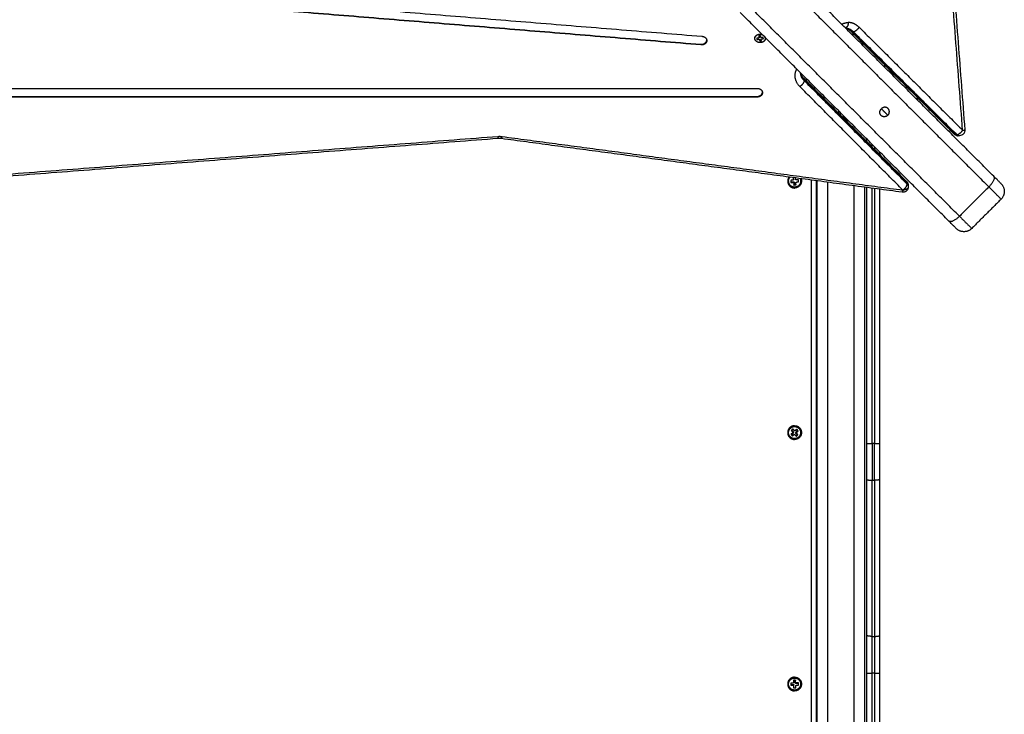
# Model space of a CAD drawing. Units: millimetres. Extents: x 2258.5 to 2275.9, y 7992.9 to 8010.8.
# Drawn here: x 2265.3 to 2266.2, y 7997.4 to 7998.1 of the extents above; entities that cross this region are included whole.
import ezdxf

# ---------------------------------------------------------------- set-up
doc = ezdxf.new("R2010")
doc.units = ezdxf.units.MM
doc.layers.get('Defpoints').update_dxf_attribs({"lineweight": 5})
doc.layers.add('DIASTASEIS', color=253, linetype='Continuous', lineweight=5)
doc.layers.add('Make2D$Visible$Curves', color=255, linetype='Continuous')
doc.layers.add('Make2D$Visible$Tangents', color=8, linetype='Continuous')
doc.styles.get("Standard").update_dxf_attribs({"font": 'ARIALN.TTF'})
doc.dimstyles.get("Standard").update_dxf_attribs({"dimtxt": 0.18, "dimasz": 0.15, "dimexe": 0.1, "dimexo": 0, "dimgap": 0.09, "dimtad": 0, "dimtih": 1, "dimtoh": 1, "dimzin": 0, "dimdsep": 46, "dimtxsty": 'Standard', "dimblk": 'OBLIQUE', "dimcen": 0.09, "dimadec": 0, "dimazin": 0, "dimtfac": 1, "dimtofl": 0, "dimtmove": 0, "dimatfit": 3, "dimfxl": 1, "dimtolj": 1, "dimtzin": 0, "dimarcsym": 0})

# ---------------------------------------------------------------- blocks, each defined once
blk = doc.blocks.new('S155A')
at = {"layer": 'Make2D$Visible$Curves'}
for points in [[(2255.42154, 8015.86435), (2255.42154, 8015.71933), (2255.42154, 8015.57432)], [(2255.43354, 8015.86435), (2255.43354, 8015.71933), (2255.43354, 8015.57432)], [(2255.47929, 8015.12405), (2255.47929, 8015.48855), (2255.47929, 8015.85305)], [(2255.47954, 8015.85305), (2255.47954, 8015.48853), (2255.47954, 8015.12402)], [(2255.43529, 8015.81435), (2255.43529, 8015.47214), (2255.43529, 8015.12994)], [(2255.49954, 8015.59065), (2255.49954, 8015.59035), (2255.49954, 8015.59006)], [(2255.49826, 8015.58531), (2255.49714, 8015.58527), (2255.49601, 8015.58524)], [(2255.49601, 8015.58524), (2255.49604, 8015.58424), (2255.49607, 8015.58324)], [(2255.49607, 8015.58324), (2255.49633, 8015.58352), (2255.49659, 8015.58379)], [(2255.49607, 8015.58324), (2255.4972, 8015.58327), (2255.49832, 8015.58331)], [(2255.49659, 8015.58379), (2255.49772, 8015.58383), (2255.49884, 8015.58386)], [(2255.4985, 8015.58557), (2255.49838, 8015.58556), (2255.49825, 8015.58556)], [(2255.49825, 8015.58556), (2255.49826, 8015.58543), (2255.49826, 8015.58531)], [(2255.49832, 8015.58331), (2255.49858, 8015.58358), (2255.49884, 8015.58386)], [(2255.49832, 8015.58331), (2255.49833, 8015.58318), (2255.49833, 8015.58306)], [(2255.49833, 8015.58306), (2255.49846, 8015.58306), (2255.49858, 8015.58307)], [(2255.50043, 8015.58788), (2255.49944, 8015.58784), (2255.49844, 8015.58781)], [(2255.49844, 8015.58781), (2255.49847, 8015.58669), (2255.4985, 8015.58557)], [(2255.49858, 8015.58307), (2255.49884, 8015.58334), (2255.4991, 8015.58362)], [(2255.49858, 8015.58307), (2255.49861, 8015.58194), (2255.49865, 8015.58082)], [(2255.49865, 8015.58082), (2255.49891, 8015.58109), (2255.49917, 8015.58137)], [(2255.49865, 8015.58082), (2255.49965, 8015.58085), (2255.50065, 8015.58088)], [(2255.4991, 8015.58362), (2255.49913, 8015.58249), (2255.49917, 8015.58137)], [(2255.49954, 8015.58785), (2255.49954, 8015.58785), (2255.49954, 8015.58785)], [(2255.49954, 8015.58085), (2255.49954, 8015.58085), (2255.49954, 8015.58084)], [(2255.50075, 8015.58563), (2255.50049, 8015.58536), (2255.50023, 8015.58508)], [(2255.50024, 8015.58483), (2255.50024, 8015.58496), (2255.50023, 8015.58508)], [(2255.50076, 8015.58538), (2255.5005, 8015.58511), (2255.50024, 8015.58483)], [(2255.50249, 8015.5849), (2255.50137, 8015.58487), (2255.50024, 8015.58483)], [(2255.5005, 8015.58563), (2255.50047, 8015.58675), (2255.50043, 8015.58788)], [(2255.50075, 8015.58563), (2255.50063, 8015.58563), (2255.5005, 8015.58563)], [(2255.50065, 8015.58088), (2255.50061, 8015.582), (2255.50058, 8015.58313)], [(2255.50058, 8015.58313), (2255.5007, 8015.58313), (2255.50083, 8015.58313)], [(2255.50076, 8015.58538), (2255.50076, 8015.58551), (2255.50075, 8015.58563)], [(2255.50301, 8015.58545), (2255.50189, 8015.58542), (2255.50076, 8015.58538)], [(2255.50082, 8015.58338), (2255.50195, 8015.58342), (2255.50307, 8015.58345)], [(2255.50083, 8015.58313), (2255.50083, 8015.58326), (2255.50082, 8015.58338)], [(2255.50301, 8015.58545), (2255.50275, 8015.58518), (2255.50249, 8015.5849)], [(2255.50307, 8015.58345), (2255.50304, 8015.58445), (2255.50301, 8015.58545)], [(2255.49954, 8015.57883), (2255.49954, 8015.57844), (2255.49954, 8015.57805)], [(2255.42154, 8015.53989), (2255.42154, 8015.46851), (2255.42154, 8015.39712)], [(2255.43354, 8015.53989), (2255.43354, 8015.46851), (2255.43354, 8015.39712)], [(2255.42154, 8015.36438), (2255.42154, 8015.24808), (2255.42154, 8015.13177)], [(2255.43354, 8015.36438), (2255.43354, 8015.24727), (2255.43354, 8015.13017)], [(2255.49803, 8015.35766), (2255.49727, 8015.35701), (2255.49651, 8015.35636)], [(2255.49651, 8015.35636), (2255.49689, 8015.35633), (2255.49726, 8015.3563)], [(2255.49651, 8015.35636), (2255.49724, 8015.3555), (2255.49797, 8015.35465)], [(2255.49726, 8015.3563), (2255.49799, 8015.35544), (2255.49873, 8015.35459)], [(2255.49949, 8015.35595), (2255.49876, 8015.3568), (2255.49803, 8015.35766)], [(2255.49968, 8015.35611), (2255.49959, 8015.35603), (2255.49949, 8015.35595)], [(2255.49954, 8015.36065), (2255.49954, 8015.36025), (2255.49954, 8015.35986)], [(2255.49984, 8015.35592), (2255.49976, 8015.35601), (2255.49968, 8015.35611)], [(2255.50155, 8015.35738), (2255.5007, 8015.35665), (2255.49984, 8015.35592)], [(2255.50039, 8015.35446), (2255.50124, 8015.35519), (2255.5021, 8015.35592)], [(2255.50114, 8015.3544), (2255.502, 8015.35513), (2255.50285, 8015.35586)], [(2255.50155, 8015.35738), (2255.50152, 8015.357), (2255.50149, 8015.35662)], [(2255.5021, 8015.35592), (2255.5018, 8015.35627), (2255.50149, 8015.35662)], [(2255.50285, 8015.35586), (2255.5022, 8015.35662), (2255.50155, 8015.35738)], [(2255.50285, 8015.35586), (2255.50247, 8015.35589), (2255.5021, 8015.35592)], [(2255.49794, 8015.35429), (2255.49709, 8015.35356), (2255.49623, 8015.35283)], [(2255.49623, 8015.35283), (2255.49661, 8015.3528), (2255.49699, 8015.35277)], [(2255.49623, 8015.35283), (2255.49688, 8015.35207), (2255.49753, 8015.35131)], [(2255.4987, 8015.35424), (2255.49784, 8015.3535), (2255.49699, 8015.35277)], [(2255.49699, 8015.35277), (2255.49729, 8015.35242), (2255.49759, 8015.35207)], [(2255.49753, 8015.35131), (2255.49839, 8015.35204), (2255.49924, 8015.35277)], [(2255.49753, 8015.35131), (2255.49756, 8015.35169), (2255.49759, 8015.35207)], [(2255.49797, 8015.35465), (2255.49787, 8015.35457), (2255.49778, 8015.35448)], [(2255.49778, 8015.35448), (2255.49786, 8015.35439), (2255.49794, 8015.35429)], [(2255.49794, 8015.35429), (2255.49832, 8015.35426), (2255.4987, 8015.35424)], [(2255.49797, 8015.35465), (2255.49835, 8015.35462), (2255.49873, 8015.35459)], [(2255.49924, 8015.35277), (2255.49932, 8015.35268), (2255.4994, 8015.35258)], [(2255.4994, 8015.35258), (2255.4995, 8015.35267), (2255.49959, 8015.35275)], [(2255.49954, 8015.34863), (2255.49954, 8015.34834), (2255.49954, 8015.34805)], [(2255.49959, 8015.35275), (2255.50032, 8015.35189), (2255.50106, 8015.35104)], [(2255.50182, 8015.35239), (2255.50109, 8015.35325), (2255.50036, 8015.3541)], [(2255.50111, 8015.35405), (2255.50074, 8015.35408), (2255.50036, 8015.3541)], [(2255.50114, 8015.3544), (2255.50076, 8015.35443), (2255.50039, 8015.35446)], [(2255.50106, 8015.35104), (2255.50182, 8015.35169), (2255.50258, 8015.35234)], [(2255.50111, 8015.35405), (2255.50121, 8015.35413), (2255.5013, 8015.35421)], [(2255.50258, 8015.35234), (2255.50185, 8015.35319), (2255.50111, 8015.35405)], [(2255.5013, 8015.35421), (2255.50122, 8015.3543), (2255.50114, 8015.3544)], [(2255.50258, 8015.35234), (2255.5022, 8015.35236), (2255.50182, 8015.35239)], [(2255.3107, 8015.14082), (2255.32413, 8015.15425), (2255.33757, 8015.16769)], [(2255.35844, 8015.16097), (2255.45385, 8015.06555), (2255.54926, 8014.97014)], [(2255.40122, 8015.13449), (2255.58441, 8015.10999), (2255.76761, 8015.08549)], [(2255.49954, 8015.13065), (2255.49954, 8015.13035), (2255.49954, 8015.13006)], [(2255.77047, 8015.08541), (2256.08956, 8015.10997), (2256.40865, 8015.13452)], [(2255.39556, 8015.12833), (2255.39556, 8015.12894), (2255.39556, 8015.12954)], [(2255.49119, 8015.03018), (2255.4441, 8015.07749), (2255.39701, 8015.12481)], [(2255.49821, 8015.12523), (2255.49709, 8015.12513), (2255.49597, 8015.12503)], [(2255.49597, 8015.12503), (2255.49606, 8015.12404), (2255.49614, 8015.12304)], [(2255.49614, 8015.12304), (2255.49727, 8015.12314), (2255.49839, 8015.12324)], [(2255.49843, 8015.1255), (2255.49831, 8015.12549), (2255.49819, 8015.12548)], [(2255.49819, 8015.12548), (2255.4982, 8015.12536), (2255.49821, 8015.12523)], [(2255.50023, 8015.12792), (2255.49923, 8015.12783), (2255.49823, 8015.12774)], [(2255.49823, 8015.12774), (2255.49833, 8015.12662), (2255.49843, 8015.1255)], [(2255.49839, 8015.12324), (2255.4984, 8015.12311), (2255.49841, 8015.12299)], [(2255.49841, 8015.12299), (2255.49853, 8015.123), (2255.49866, 8015.12301)], [(2255.49866, 8015.12301), (2255.49873, 8015.12223), (2255.4988, 8015.12144)], [(2255.49954, 8015.12786), (2255.49954, 8015.12785), (2255.49954, 8015.12785)], [(2255.50023, 8015.12792), (2255.49998, 8015.12763), (2255.49974, 8015.12734)], [(2255.49994, 8015.1251), (2255.49984, 8015.12622), (2255.49974, 8015.12734)], [(2255.50043, 8015.12568), (2255.50018, 8015.12539), (2255.49994, 8015.1251)], [(2255.5007, 8015.12545), (2255.50046, 8015.12516), (2255.50021, 8015.12487)], [(2255.50245, 8015.12507), (2255.50133, 8015.12497), (2255.50021, 8015.12487)], [(2255.50043, 8015.12568), (2255.50033, 8015.1268), (2255.50023, 8015.12792)], [(2255.50068, 8015.1257), (2255.50055, 8015.12569), (2255.50043, 8015.12568)], [(2255.50065, 8015.12319), (2255.50077, 8015.1232), (2255.5009, 8015.12321)], [(2255.50083, 8015.12117), (2255.50074, 8015.12218), (2255.50065, 8015.12319)], [(2255.5007, 8015.12545), (2255.50069, 8015.12558), (2255.50068, 8015.1257)], [(2255.50294, 8015.12565), (2255.50182, 8015.12555), (2255.5007, 8015.12545)], [(2255.50088, 8015.12346), (2255.502, 8015.12356), (2255.50312, 8015.12366)], [(2255.5009, 8015.12321), (2255.50089, 8015.12334), (2255.50088, 8015.12346)], [(2255.50294, 8015.12565), (2255.5027, 8015.12536), (2255.50245, 8015.12507)], [(2255.50312, 8015.12366), (2255.50303, 8015.12466), (2255.50294, 8015.12565)], [(2255.31742, 8015.11995), (2255.41284, 8015.02454), (2255.50825, 8014.92913)], [(2255.42154, 8015.10016), (2255.42154, 8015.09901), (2255.42154, 8015.09786)], [(2255.43354, 8015.0881), (2255.43354, 8015.08698), (2255.43354, 8015.08586)], [(2255.39298, 8014.43928), (2255.36842, 8014.75836), (2255.34387, 8015.07745)], [(2255.34885, 8015.08283), (2255.34945, 8015.08283), (2255.35005, 8015.08283)], [(2255.35358, 8015.08138), (2255.4009, 8015.03429), (2255.44821, 8014.9872)], [(2255.45064, 8015.06935), (2255.45035, 8015.06935), (2255.45005, 8015.06935)], [(2255.45464, 8015.06535), (2255.45464, 8015.06505), (2255.45464, 8015.06476)], [(2255.45944, 8015.06035), (2255.45944, 8015.06121), (2255.45944, 8015.06208)], [(2255.45954, 8015.05986), (2255.45954, 8015.06092), (2255.45954, 8015.06198)], [(2255.38729, 8015.0491), (2255.38779, 8015.0491), (2255.38828, 8015.0491)], [(2255.52891, 8015.04348), (2255.52891, 8015.04318), (2255.52891, 8015.04288)], [(2255.53391, 8015.04748), (2255.90479, 8015.04748), (2256.27567, 8015.04748)], [(2256.27567, 8015.04688), (2255.90479, 8015.04688), (2255.53391, 8015.04688)], [(2256.27567, 8015.03949), (2255.90479, 8015.03949), (2255.53391, 8015.03949)], [(2255.40979, 8015.02712), (2255.40979, 8015.02628), (2255.40979, 8015.02543)], [(2255.4953, 8015.0241), (2255.4953, 8015.0241), (2255.4953, 8015.0241)], [(2255.41616, 8015.0191), (2255.41722, 8015.0191), (2255.41828, 8015.0191)], [(2255.53135, 8014.9963), (2255.53061, 8014.9962), (2255.52987, 8014.9961)], [(2255.52987, 8014.9961), (2255.53004, 8014.99531), (2255.53021, 8014.99452)], [(2255.53021, 8014.99452), (2255.53008, 8014.99451), (2255.52996, 8014.99449)], [(2255.53168, 8014.99472), (2255.53152, 8014.99551), (2255.53135, 8014.9963)], [(2255.53193, 8014.99476), (2255.53181, 8014.99474), (2255.53168, 8014.99472)], [(2255.53197, 8014.99456), (2255.53195, 8014.99466), (2255.53193, 8014.99476)], [(2255.53394, 8014.99483), (2255.53296, 8014.99469), (2255.53197, 8014.99456)], [(2255.53419, 8014.99364), (2255.53407, 8014.99423), (2255.53394, 8014.99483)], [(2255.57984, 8014.99582), (2255.57984, 8014.99552), (2255.57984, 8014.99522)], [(2255.58535, 8014.9998), (2255.87964, 8014.97579), (2256.17394, 8014.95178)], [(2256.17394, 8014.95118), (2255.87964, 8014.97519), (2255.58535, 8014.9992)], [(2255.44717, 8014.98757), (2255.44657, 8014.98757), (2255.44597, 8014.98757)], [(2255.53, 8014.99429), (2255.52901, 8014.99416), (2255.52803, 8014.99403)], [(2255.52803, 8014.99403), (2255.52815, 8014.99344), (2255.52828, 8014.99285)], [(2255.52828, 8014.99285), (2255.52926, 8014.99298), (2255.53025, 8014.99311)], [(2255.52996, 8014.99449), (2255.52998, 8014.99439), (2255.53, 8014.99429)], [(2255.53025, 8014.99311), (2255.53027, 8014.99301), (2255.53029, 8014.99292)], [(2255.53029, 8014.99292), (2255.53041, 8014.99293), (2255.53054, 8014.99295)], [(2255.53054, 8014.99295), (2255.5307, 8014.99216), (2255.53087, 8014.99137)], [(2255.53087, 8014.99137), (2255.53161, 8014.99147), (2255.53235, 8014.99157)], [(2255.53202, 8014.99315), (2255.53214, 8014.99316), (2255.53226, 8014.99318)], [(2255.53235, 8014.99157), (2255.53218, 8014.99236), (2255.53202, 8014.99315)], [(2255.53222, 8014.99338), (2255.53321, 8014.99351), (2255.53419, 8014.99364)], [(2255.53226, 8014.99318), (2255.53224, 8014.99328), (2255.53222, 8014.99338)], [(2256.17292, 8014.94383), (2255.87863, 8014.96784), (2255.58433, 8014.99185)]]:
    blk.add_open_spline(points, degree=2, dxfattribs=at)
for points, weights, knots in [([(2255.49954, 8015.57805), (2255.49324, 8015.57805), (2255.49324, 8015.58435), (2255.49324, 8015.59065), (2255.49954, 8015.59065)], [1, 0.707106781187, 1, 0.707106781187, 1], [-19.792034, -19.792034, -19.792034, -9.896017, -9.896017, 0, 0, 0]), ([(2255.49971, 8015.57883), (2255.4942, 8015.57866), (2255.49403, 8015.58418), (2255.49386, 8015.58969), (2255.49937, 8015.58986)], [1, 0.707106781187, 1, 0.707106781187, 1], [0, 0, 0, 8.66633, 8.66633, 17.332661, 17.332661, 17.332661]), ([(2255.49937, 8015.59006), (2255.50508, 8015.59023), (2255.50526, 8015.58452), (2255.50543, 8015.57881), (2255.49972, 8015.57863)], [1, 0.707106781187, 1, 0.707106781187, 1], [0, 0, 0, 8.66633, 8.66633, 17.332661, 17.332661, 17.332661]), ([(2255.49954, 8015.57805), (2255.50584, 8015.57805), (2255.50584, 8015.58435), (2255.50584, 8015.59065), (2255.49954, 8015.59065)], [1, 0.707106781187, 1, 0.707106781187, 1], [0, 0, 0, 9.896017, 9.896017, 19.792034, 19.792034, 19.792034]), ([(2255.49616, 8015.58524), (2255.49604, 8015.5848), (2255.49604, 8015.58435), (2255.49604, 8015.58384), (2255.49618, 8015.58336)], [0.915453664225, 0.948764131557, 1, 0.943643004345, 0.908973850915], [-6.459516, -6.459516, -6.459516, -5.497787, -5.497787, -4.439931, -4.439931, -4.439931]), ([(2255.49954, 8015.34805), (2255.49324, 8015.34805), (2255.49324, 8015.35435), (2255.49324, 8015.36065), (2255.49954, 8015.36065)], [1, 0.707106781187, 1, 0.707106781187, 1], [-19.792034, -19.792034, -19.792034, -9.896017, -9.896017, 0, 0, 0]), ([(2255.49535, 8015.35076), (2255.49176, 8015.35496), (2255.49596, 8015.35854), (2255.50015, 8015.36212), (2255.50374, 8015.35793)], [1, 0.707106781187, 1, 0.707106781187, 1], [0, 0, 0, 8.66633, 8.66633, 17.332661, 17.332661, 17.332661]), ([(2255.50389, 8015.35806), (2255.5076, 8015.35371), (2255.50326, 8015.35), (2255.49891, 8015.34629), (2255.4952, 8015.35063)], [1, 0.707106781187, 1, 0.707106781187, 1], [0, 0, 0, 8.66633, 8.66633, 17.332661, 17.332661, 17.332661]), ([(2255.49954, 8015.34805), (2255.50584, 8015.34805), (2255.50584, 8015.35435), (2255.50584, 8015.36065), (2255.49954, 8015.36065)], [1, 0.707106781187, 1, 0.707106781187, 1], [0, 0, 0, 9.896017, 9.896017, 19.792034, 19.792034, 19.792034]), ([(2255.49364, 8015.12213), (2255.49324, 8015.1232), (2255.49324, 8015.12435), (2255.49324, 8015.13065), (2255.49954, 8015.13065)], [0.893489626305, 0.930029048894, 1, 0.707106781187, 1], [-12.260133, -12.260133, -12.260133, -9.896017, -9.896017, 0, 0, 0]), ([(2255.49385, 8015.12384), (2255.49334, 8015.12953), (2255.49903, 8015.13004), (2255.50473, 8015.13055), (2255.50524, 8015.12485)], [1, 0.707106781187, 1, 0.707106781187, 1], [0, 0, 0, 8.66633, 8.66633, 17.332661, 17.332661, 17.332661]), ([(2255.50465, 8015.12066), (2255.50584, 8015.12231), (2255.50584, 8015.12435), (2255.50584, 8015.13065), (2255.49954, 8015.13065)], [0.859048345031, 0.881920932718, 1, 0.707106781187, 1], [5.906466, 5.906466, 5.906466, 9.896017, 9.896017, 19.792034, 19.792034, 19.792034]), ([(2255.49611, 8015.12504), (2255.49604, 8015.1247), (2255.49604, 8015.12435), (2255.49604, 8015.12368), (2255.49629, 8015.12305)], [0.930853346615, 0.959950366427, 1, 0.926449189865, 0.889838269929], [-6.249544, -6.249544, -6.249544, -5.497787, -5.497787, -4.117193, -4.117193, -4.117193]), ([(2255.57984, 8014.99582), (2255.57984, 8014.9976), (2255.58149, 8014.99879), (2255.58314, 8014.99998), (2255.58535, 8014.9998)], [1, 0.913849767074, 1, 0.913849767074, 1], [-8.362604, -8.362604, -8.362604, -4.181302, -4.181302, 0, 0, 0]), ([(2255.58535, 8014.9992), (2255.58314, 8014.99938), (2255.58149, 8014.99819), (2255.58001, 8014.99711), (2255.57986, 8014.99552)], [1, 0.913849767074, 1, 0.921774796333, 0.985608001121], [-8.362604, -8.362604, -8.362604, -4.181302, -4.181302, -0.384641, -0.384641, -0.384641]), ([(2255.5359, 8014.99442), (2255.53671, 8014.99059), (2255.53192, 8014.98995), (2255.53051, 8014.98976), (2255.52919, 8014.99021)], [1, 0.707106781187, 1, 0.8912023661, 0.863232312915], [14.949516, 14.949516, 14.949516, 22.424274, 22.424274, 25.200835, 25.200835, 25.200835])]:
    blk.add_rational_spline(points, weights, degree=2, knots=knots, dxfattribs=at)
for points, weights in [([(2255.49937, 8015.58986), (2255.49937, 8015.59006), (2255.49937, 8015.59006)], [1, 0.707106781187, 1]), ([(2255.49954, 8015.58785), (2255.49898, 8015.58785), (2255.49844, 8015.58767)], [1, 0.937302176501, 0.901447016601]), ([(2255.49876, 8015.58093), (2255.49915, 8015.58085), (2255.49954, 8015.58085)], [0.924114623337, 0.955206985172, 1]), ([(2255.42154, 8015.57432), (2255.42154, 8015.55698), (2255.42154, 8015.53989)], [1, 0.996443607841, 1]), ([(2255.43354, 8015.57432), (2255.43354, 8015.55698), (2255.43354, 8015.53989)], [1, 0.996443607841, 1]), ([(2255.49971, 8015.57883), (2255.49972, 8015.57863), (2255.49972, 8015.57863)], [1, 0.707106781187, 1]), ([(2255.42154, 8015.39712), (2255.42154, 8015.38087), (2255.42154, 8015.36438)], [1, 0.996443607841, 1]), ([(2255.43354, 8015.39712), (2255.43354, 8015.38087), (2255.43354, 8015.36438)], [1, 0.996443607841, 1]), ([(2255.49812, 8015.35755), (2255.49723, 8015.35715), (2255.49667, 8015.35634)], [0.883114338789, 0.839403447675, 0.860326545611]), ([(2255.50374, 8015.35793), (2255.50389, 8015.35806), (2255.50389, 8015.35806)], [1, 0.707106781187, 1]), ([(2255.49535, 8015.35076), (2255.4952, 8015.35063), (2255.4952, 8015.35063)], [1, 0.707106781187, 1]), ([(2255.49754, 8015.35147), (2255.49759, 8015.35144), (2255.49764, 8015.35141)], [0.860326506763, 0.861624707883, 0.863171734818]), ([(2255.33757, 8015.16769), (2255.34464, 8015.17476), (2255.35171, 8015.16769)], [1, 0.707106781187, 1]), ([(2255.35171, 8015.16769), (2255.35171, 8015.16769), (2255.35844, 8015.16097)], [1, 0.82646523092, 1]), ([(2255.3107, 8015.12668), (2255.30363, 8015.13375), (2255.3107, 8015.14082)], [1, 0.707106781187, 1]), ([(2255.3107, 8015.12668), (2255.3107, 8015.12668), (2255.31742, 8015.11995)], [1, 0.82646523092, 1]), ([(2255.39556, 8015.12833), (2255.39556, 8015.12864), (2255.39561, 8015.12894)], [1, 0.983594472382, 0.972991132719]), ([(2255.49405, 8015.12386), (2255.49385, 8015.12384), (2255.49385, 8015.12384)], [1, 0.707106781187, 1]), ([(2255.49454, 8015.12201), (2255.49413, 8015.12289), (2255.49405, 8015.12386)], [0.895682027122, 0.932100166329, 1]), ([(2255.49954, 8015.12785), (2255.49887, 8015.12785), (2255.49825, 8015.1276)], [1, 0.926448984472, 0.889838065455]), ([(2255.50504, 8015.12484), (2255.50524, 8015.12254), (2255.50375, 8015.12078)], [1, 0.852375392833, 0.853562866256]), ([(2255.50504, 8015.12484), (2255.50524, 8015.12485), (2255.50524, 8015.12485)], [1, 0.707106781187, 1]), ([(2255.35254, 8015.08175), (2255.35145, 8015.08283), (2255.35005, 8015.08283)], [1, 0.944089020393, 1]), ([(2255.35358, 8015.08138), (2255.35321, 8015.08175), (2255.35254, 8015.08175)], [1, 0.976136501576, 1]), ([(2255.45031, 8015.06909), (2255.45429, 8015.06885), (2255.45453, 8015.06487)], [0.976434507317, 0.730672363847, 0.976434327362]), ([(2255.45064, 8015.06935), (2255.45188, 8015.06935), (2255.45291, 8015.06864)], [1, 0.885967180555, 0.860727703361]), ([(2255.45395, 8015.0676), (2255.45464, 8015.06658), (2255.45464, 8015.06535)], [0.861110215698, 0.886820061821, 1]), ([(2255.41428, 8015.06411), (2255.4111, 8015.06093), (2255.41406, 8015.05796)], [1, 0.707106781187, 1]), ([(2255.41406, 8015.05796), (2255.41702, 8015.055), (2255.4202, 8015.05818)], [1, 0.707106781186, 1]), ([(2255.41428, 8015.06411), (2255.41746, 8015.06729), (2255.42042, 8015.06433)], [1, 0.707106781187, 1]), ([(2255.42042, 8015.06433), (2255.42339, 8015.06137), (2255.4202, 8015.05818)], [1, 0.707106781186, 1]), ([(2255.45905, 8015.06035), (2255.45925, 8015.06035), (2255.45944, 8015.06035)], [0.999917597219, 0.999948123698, 1]), ([(2255.38729, 8015.0491), (2255.38665, 8015.0491), (2255.38602, 8015.0491)], [1, 0.974154112824, 0.952869682459]), ([(2255.52891, 8015.04348), (2255.52891, 8015.04748), (2255.53391, 8015.04748)], [1, 0.707106781187, 1]), ([(2255.53391, 8015.03949), (2255.52891, 8015.03949), (2255.52891, 8015.04348)], [1, 0.707106781187, 1]), ([(2255.53391, 8015.04688), (2255.52927, 8015.04688), (2255.52892, 8015.04318)], [1, 0.7224628865, 0.970898000571]), ([(2255.49393, 8015.02548), (2255.49334, 8015.02868), (2255.49082, 8015.03122)], [0.981055005525, 0.956173378848, 1]), ([(2255.49119, 8015.03018), (2255.49082, 8015.03055), (2255.49082, 8015.03122)], [1, 0.976136501575, 1]), ([(2255.4132, 8015.02418), (2255.41019, 8015.02475), (2255.40962, 8015.02775)], [0.934441446832, 0.772665287222, 0.934441541096]), ([(2255.49202, 8015.02981), (2255.4915, 8015.02987), (2255.49119, 8015.03018)], [0.931029035918, 0.948605908349, 1]), ([(2255.49769, 8015.0221), (2255.49742, 8015.02219), (2255.49715, 8015.02225)], [1, 0.980668767403, 0.96499252443]), ([(2255.49756, 8015.02184), (2255.49762, 8015.02197), (2255.49769, 8015.0221)], [0.996971211146, 0.998325911159, 1]), ([(2255.58433, 8014.99185), (2255.57984, 8014.99221), (2255.57984, 8014.99582)], [1, 0.742141898612, 1]), ([(2255.45306, 8014.98431), (2255.44908, 8014.98447), (2255.44597, 8014.98757)], [0.995016871822, 0.946702773453, 1]), ([(2255.44717, 8014.98757), (2255.44971, 8014.98504), (2255.45291, 8014.98446)], [1, 0.956173402336, 0.981054978855]), ([(2255.52632, 8014.99313), (2255.52625, 8014.99345), (2255.52625, 8014.99378)], [1, 0.996516345916, 1]), ([(2255.52633, 8014.99307), (2255.52633, 8014.9931), (2255.52632, 8014.99313)], [0.993060861617, 0.996488327254, 1]), ([(2255.5359, 8014.99444), (2255.5359, 8014.99443), (2255.5359, 8014.99442)], [0.998524455664, 0.99926015444, 1]), ([(2255.45629, 8014.9807), (2255.4562, 8014.98097), (2255.45614, 8014.98124)], [1, 0.980668709791, 0.964992430993]), ([(2255.45655, 8014.98082), (2255.45642, 8014.98076), (2255.45629, 8014.9807)], [0.990831461764, 0.995247117642, 1])]:
    blk.add_rational_spline(points, weights, degree=2, dxfattribs=at)
for points, knots in [([(2255.39556, 8015.12954), (2255.39556, 8015.12995), (2255.39561, 8015.13036), (2255.3958, 8015.13113), (2255.39594, 8015.13149), (2255.39611, 8015.13184), (2255.39624, 8015.13207), (2255.39638, 8015.1323), (2255.39654, 8015.13252), (2255.3968, 8015.13286), (2255.3971, 8015.13317), (2255.39743, 8015.13344), (2255.39771, 8015.13366), (2255.398, 8015.13385), (2255.39863, 8015.13416), (2255.39895, 8015.13429), (2255.39929, 8015.13437), (2255.39962, 8015.13446), (2255.39996, 8015.13451), (2255.4003, 8015.13453), (2255.40061, 8015.13455), (2255.40091, 8015.13453), (2255.40122, 8015.13449)], [0, 0, 0, 0, 1.239765, 1.239765, 2.394393, 2.394393, 2.394393, 3.19848, 3.19848, 3.19848, 4.492716, 4.492716, 4.492716, 5.54482, 5.54482, 6.590416, 6.590416, 6.590416, 7.616535, 7.616535, 7.616535, 8.537462, 8.537462, 8.537462, 8.537462]), ([(2255.39701, 8015.12481), (2255.39678, 8015.12504), (2255.39656, 8015.1253), (2255.39638, 8015.12558), (2255.39628, 8015.12573), (2255.3962, 8015.12588), (2255.39612, 8015.12603), (2255.39593, 8015.1264), (2255.39578, 8015.12679), (2255.3956, 8015.12757), (2255.39556, 8015.12795), (2255.39556, 8015.12833)], [1.524855, 1.524855, 1.524855, 1.524855, 2.535672, 2.535672, 2.535672, 3.05525, 3.05525, 3.05525, 4.30293, 4.30293, 5.454063, 5.454063, 5.454063, 5.454063]), ([(2255.76761, 8015.08549), (2255.76777, 8015.08547), (2255.76793, 8015.08545), (2255.76853, 8015.08539), (2255.76898, 8015.08537), (2255.76942, 8015.08537), (2255.76977, 8015.08537), (2255.77012, 8015.08538), (2255.77047, 8015.08541)], [15.168377, 15.168377, 15.168377, 15.168377, 15.665117, 15.665117, 16.993683, 16.993683, 16.993683, 18.050836, 18.050836, 18.050836, 18.050836]), ([(2255.34387, 8015.07745), (2255.34385, 8015.07771), (2255.34385, 8015.07797), (2255.34387, 8015.07823), (2255.34389, 8015.07856), (2255.34395, 8015.07889), (2255.34414, 8015.07955), (2255.34427, 8015.07987), (2255.34443, 8015.08017), (2255.34447, 8015.08025), (2255.34452, 8015.08033), (2255.34457, 8015.08041), (2255.34476, 8015.08073), (2255.34498, 8015.08102), (2255.34552, 8015.08158), (2255.34583, 8015.08183), (2255.34617, 8015.08205), (2255.34638, 8015.08218), (2255.3466, 8015.0823), (2255.34682, 8015.0824), (2255.34746, 8015.08269), (2255.34815, 8015.08283), (2255.34885, 8015.08283)], [7.49317, 7.49317, 7.49317, 7.49317, 8.272223, 8.272223, 8.272223, 9.28058, 9.28058, 10.316605, 10.316605, 10.316605, 10.588286, 10.588286, 10.588286, 11.702723, 11.702723, 12.905948, 12.905948, 12.905948, 13.654645, 13.654645, 13.654645, 15.757581, 15.757581, 15.757581, 15.757581]), ([(2255.52625, 8014.99378), (2255.52625, 8014.99388), (2255.52626, 8014.99398), (2255.52628, 8014.9942), (2255.5263, 8014.9943), (2255.52636, 8014.99464), (2255.52644, 8014.99487), (2255.52669, 8014.99543), (2255.5269, 8014.99575), (2255.52716, 8014.99605), (2255.52735, 8014.99627), (2255.52758, 8014.99647), (2255.5279, 8014.99671), (2255.52799, 8014.99677), (2255.52824, 8014.99693), (2255.52842, 8014.99703), (2255.52913, 8014.99737), (2255.52971, 8014.99754), (2255.53031, 8014.99763), (2255.53091, 8014.99771), (2255.53152, 8014.9977), (2255.53277, 8014.99748), (2255.53338, 8014.99727), (2255.53392, 8014.99696), (2255.53419, 8014.99681), (2255.53444, 8014.99663), (2255.53488, 8014.99625), (2255.53507, 8014.99605), (2255.5353, 8014.99576), (2255.53536, 8014.99567), (2255.53552, 8014.99543), (2255.5356, 8014.99528), (2255.53571, 8014.99505), (2255.53574, 8014.99497), (2255.53582, 8014.99474), (2255.53587, 8014.99458), (2255.5359, 8014.99443)], [0, 0, 0, 0, 0.386634, 0.386634, 0.787033, 0.787033, 1.659451, 1.659451, 3.008715, 3.008715, 3.008715, 4.012569, 4.012569, 4.342746, 4.342746, 4.993042, 4.993042, 6.825877, 6.825877, 6.825877, 8.661433, 8.661433, 10.651509, 10.651509, 10.651509, 11.653927, 11.653927, 12.584604, 12.584604, 12.954636, 12.954636, 13.577407, 13.577407, 13.880038, 13.880038, 14.466045, 14.466045, 14.466045, 14.466045]), ([(2255.44821, 8014.9872), (2255.44828, 8014.98713), (2255.44835, 8014.98706), (2255.44863, 8014.98679), (2255.44884, 8014.98661), (2255.44926, 8014.98627), (2255.44947, 8014.98611), (2255.4499, 8014.98581), (2255.45011, 8014.98567), (2255.45054, 8014.98541), (2255.45075, 8014.9853), (2255.45118, 8014.98509), (2255.45139, 8014.98499), (2255.45181, 8014.98482), (2255.45202, 8014.98475), (2255.45244, 8014.98462), (2255.45265, 8014.98456), (2255.45286, 8014.98451), (2255.45286, 8014.98451), (2255.45287, 8014.98451)], [14.278684, 14.278684, 14.278684, 14.278684, 14.66087, 14.66087, 15.732297, 15.732297, 16.793747, 16.793747, 17.843141, 17.843141, 18.878388, 18.878388, 19.897783, 19.897783, 20.900214, 20.900214, 21.88429, 21.88429, 21.906104, 21.906104, 21.906104, 21.906104]), ([(2255.5359, 8014.99443), (2255.53592, 8014.99435), (2255.53593, 8014.99427), (2255.53596, 8014.99406), (2255.53597, 8014.99392), (2255.53597, 8014.99378)], [0, 0, 0, 0, 0.2898365, 0.2898365, 0.8116827, 0.8116827, 0.8116827, 0.8116827])]:
    blk.add_open_spline(points, degree=3, knots=knots, dxfattribs=at)
at = {"layer": 'Make2D$Visible$Tangents'}
for points in [[(2255.42654, 8015.57432), (2255.42654, 8015.71933), (2255.42654, 8015.86435)], [(2255.42854, 8015.86435), (2255.42854, 8015.71933), (2255.42854, 8015.57432)], [(2255.46929, 8015.85147), (2255.46929, 8015.48843), (2255.46929, 8015.12539)], [(2255.48454, 8015.12335), (2255.48454, 8015.48885), (2255.48454, 8015.85435)], [(2255.44529, 8015.1286), (2255.44529, 8015.47147), (2255.44529, 8015.81435)], [(2255.42654, 8015.57432), (2255.42754, 8015.57432), (2255.42854, 8015.57432)], [(2255.42654, 8015.39796), (2255.42654, 8015.46935), (2255.42654, 8015.54073)], [(2255.42854, 8015.54073), (2255.42754, 8015.54073), (2255.42654, 8015.54073)], [(2255.42854, 8015.54073), (2255.42854, 8015.46935), (2255.42854, 8015.39796)], [(2255.42854, 8015.39796), (2255.42754, 8015.39796), (2255.42654, 8015.39796)], [(2255.42654, 8015.13111), (2255.42654, 8015.24774), (2255.42654, 8015.36438)], [(2255.42654, 8015.36438), (2255.42754, 8015.36438), (2255.42854, 8015.36438)], [(2255.42854, 8015.36438), (2255.42854, 8015.24761), (2255.42854, 8015.13084)], [(2255.32191, 8015.12961), (2255.33534, 8015.14305), (2255.34878, 8015.15648)], [(2255.34878, 8015.15648), (2255.44419, 8015.06107), (2255.5396, 8014.96566)], [(2255.51273, 8014.93879), (2255.41732, 8015.0342), (2255.32191, 8015.12961)], [(2255.40056, 8015.13254), (2255.44764, 8015.08523), (2255.49473, 8015.03791)], [(2255.76694, 8015.08354), (2255.58375, 8015.10804), (2255.40056, 8015.13254)], [(2256.40903, 8015.13254), (2256.08994, 8015.10799), (2255.77086, 8015.08343)], [(2255.39664, 8015.12705), (2255.44373, 8015.07973), (2255.49082, 8015.03242)], [(2255.39664, 8015.12585), (2255.39664, 8015.12645), (2255.39664, 8015.12705)], [(2255.49082, 8015.03122), (2255.44373, 8015.07853), (2255.39664, 8015.12585)], [(2255.42654, 8015.09286), (2255.42654, 8015.094), (2255.42654, 8015.09514)], [(2255.42854, 8015.09313), (2255.42854, 8015.09199), (2255.42854, 8015.09086)], [(2255.34585, 8015.07783), (2255.3704, 8014.75875), (2255.39496, 8014.43966)], [(2255.44048, 8014.98366), (2255.39316, 8015.03074), (2255.34585, 8015.07783)], [(2255.44597, 8014.98757), (2255.39865, 8015.03466), (2255.35134, 8015.08175)], [(2255.35134, 8015.08175), (2255.35194, 8015.08175), (2255.35254, 8015.08175)], [(2255.35254, 8015.08175), (2255.39986, 8015.03466), (2255.44717, 8014.98757)], [(2255.4202, 8015.05818), (2255.41724, 8015.06115), (2255.41428, 8015.06411)], [(2255.45756, 8015.06397), (2255.45756, 8015.06291), (2255.45756, 8015.06184)], [(2255.38729, 8015.04783), (2255.38729, 8015.04846), (2255.38729, 8015.0491)], [(2255.49082, 8015.03242), (2255.49082, 8015.03182), (2255.49082, 8015.03122)], [(2255.58535, 8014.9998), (2255.58535, 8014.9995), (2255.58535, 8014.9992)]]:
    blk.add_open_spline(points, degree=2, dxfattribs=at)
for points, weights, knots in [([(2255.49937, 8015.58986), (2255.50489, 8015.59003), (2255.50506, 8015.58451), (2255.50522, 8015.579), (2255.49971, 8015.57883)], [1, 0.707106781187, 1, 0.707106781187, 1], [0, 0, 0, 8.66633, 8.66633, 17.332661, 17.332661, 17.332661]), ([(2255.50374, 8015.35793), (2255.50732, 8015.35374), (2255.50313, 8015.35015), (2255.49893, 8015.34657), (2255.49535, 8015.35076)], [1, 0.707106781187, 1, 0.707106781187, 1], [0, 0, 0, 8.66633, 8.66633, 17.332661, 17.332661, 17.332661]), ([(2255.49405, 8015.12386), (2255.49356, 8015.12935), (2255.49905, 8015.12984), (2255.50455, 8015.13033), (2255.50504, 8015.12484)], [1, 0.707106781187, 1, 0.707106781187, 1], [0, 0, 0, 8.66633, 8.66633, 17.332661, 17.332661, 17.332661]), ([(2255.52642, 8014.9932), (2255.52563, 8014.99695), (2255.53032, 8014.99759), (2255.53501, 8014.99822), (2255.5358, 8014.99447)], [1, 0.707106781187, 1, 0.707106781187, 1], [0, 0, 0, 7.474758, 7.474758, 14.949516, 14.949516, 14.949516]), ([(2255.5358, 8014.99447), (2255.53659, 8014.99072), (2255.5319, 8014.99009), (2255.53035, 8014.98988), (2255.52895, 8014.99045)], [1, 0.707106781187, 1, 0.879754245914, 0.858241002156], [0, 0, 0, 7.474758, 7.474758, 10.54348, 10.54348, 10.54348])]:
    blk.add_rational_spline(points, weights, degree=2, knots=knots, dxfattribs=at)
for points, weights in [([(2255.42654, 8015.57432), (2255.42154, 8015.57432), (2255.42154, 8015.57432)], [1, 0.707106781187, 1]), ([(2255.42654, 8015.54073), (2255.42654, 8015.5574), (2255.42654, 8015.57432)], [1, 0.996443607841, 1]), ([(2255.43354, 8015.57432), (2255.43354, 8015.57432), (2255.42854, 8015.57432)], [1, 0.707106781187, 1]), ([(2255.42854, 8015.57432), (2255.42854, 8015.5574), (2255.42854, 8015.54073)], [1, 0.996443607841, 1]), ([(2255.42654, 8015.54073), (2255.42154, 8015.54073), (2255.42154, 8015.53989)], [1, 0.707106781187, 1]), ([(2255.42854, 8015.54073), (2255.43354, 8015.54073), (2255.43354, 8015.53989)], [1, 0.707106781187, 1]), ([(2255.42154, 8015.39712), (2255.42154, 8015.39796), (2255.42654, 8015.39796)], [1, 0.707106781186, 1]), ([(2255.42654, 8015.39796), (2255.42654, 8015.38129), (2255.42654, 8015.36438)], [1, 0.996443607841, 1]), ([(2255.43354, 8015.39712), (2255.43354, 8015.39796), (2255.42854, 8015.39796)], [1, 0.707106781186, 1]), ([(2255.42854, 8015.36438), (2255.42854, 8015.38129), (2255.42854, 8015.39796)], [1, 0.996443607841, 1]), ([(2255.42654, 8015.36438), (2255.42154, 8015.36438), (2255.42154, 8015.36438)], [1, 0.707106781186, 1]), ([(2255.43354, 8015.36438), (2255.43354, 8015.36438), (2255.42854, 8015.36438)], [1, 0.707106781186, 1]), ([(2255.34878, 8015.15648), (2255.33757, 8015.16769), (2255.33757, 8015.16769)], [1, 0.82646523092, 1]), ([(2255.34878, 8015.15648), (2255.35585, 8015.16355), (2255.35844, 8015.16097)], [1, 0.707106781187, 1]), ([(2255.3107, 8015.14082), (2255.3107, 8015.14082), (2255.32191, 8015.12961)], [1, 0.82646523092, 1]), ([(2255.31742, 8015.11995), (2255.31483, 8015.12254), (2255.32191, 8015.12961)], [1, 0.707106781187, 1]), ([(2255.39556, 8015.12954), (2255.39556, 8015.13254), (2255.40056, 8015.13254)], [1, 0.707106781187, 1]), ([(2255.40056, 8015.13254), (2255.39664, 8015.13005), (2255.39664, 8015.12705)], [1, 0.707106781187, 1]), ([(2255.40056, 8015.13254), (2255.40097, 8015.13453), (2255.40122, 8015.13449)], [1, 0.893222501602, 1]), ([(2255.39664, 8015.12705), (2255.39556, 8015.12814), (2255.39556, 8015.12954)], [1, 0.944089020393, 1]), ([(2255.39556, 8015.12833), (2255.39556, 8015.12694), (2255.39664, 8015.12585)], [1, 0.944089020393, 1]), ([(2255.39664, 8015.12585), (2255.39664, 8015.12518), (2255.39701, 8015.12481)], [1, 0.976136501576, 1]), ([(2255.76761, 8015.08549), (2255.76736, 8015.08552), (2255.76694, 8015.08354)], [1, 0.893222507564, 1]), ([(2255.77047, 8015.08541), (2255.77062, 8015.08542), (2255.77086, 8015.08343)], [1, 0.894210672292, 1]), ([(2255.34585, 8015.07783), (2255.34386, 8015.07759), (2255.34387, 8015.07745)], [1, 0.89421067229, 1]), ([(2255.35134, 8015.08175), (2255.34833, 8015.08175), (2255.34585, 8015.07783)], [1, 0.707106781187, 1]), ([(2255.34885, 8015.08283), (2255.35025, 8015.08283), (2255.35134, 8015.08175)], [1, 0.944089020393, 1]), ([(2255.77086, 8015.08343), (2255.76889, 8015.08328), (2255.76694, 8015.08354)], [1, 0.991444861374, 1]), ([(2255.49082, 8015.03242), (2255.49082, 8015.03542), (2255.49473, 8015.03791)], [1, 0.707106781187, 1]), ([(2255.49082, 8015.03242), (2255.49392, 8015.0293), (2255.49407, 8015.02533)], [1, 0.94670278853, 0.995016844486]), ([(2255.49473, 8015.03791), (2255.50192, 8015.03069), (2255.49769, 8015.0221)], [1, 0.866025403784, 1]), ([(2255.44597, 8014.98757), (2255.44296, 8014.98757), (2255.44048, 8014.98366)], [1, 0.707106781187, 1]), ([(2255.44821, 8014.9872), (2255.44784, 8014.98757), (2255.44717, 8014.98757)], [1, 0.976136501865, 1]), ([(2255.44853, 8014.98562), (2255.44861, 8014.98603), (2255.44857, 8014.98637)], [0.922280325063, 0.92001280582, 0.931029035432]), ([(2255.52642, 8014.9932), (2255.52632, 8014.99319), (2255.52632, 8014.99313)], [1, 0.707106781187, 1]), ([(2255.5265, 8014.9929), (2255.52645, 8014.99305), (2255.52642, 8014.9932)], [0.968757411389, 0.983442721316, 1]), ([(2255.5358, 8014.99447), (2255.53589, 8014.99448), (2255.5359, 8014.99443)], [1, 0.749673273365, 1]), ([(2255.5359, 8014.99443), (2255.5359, 8014.99443), (2255.5359, 8014.99442)], [1, 0.998068062365, 1]), ([(2255.44048, 8014.98366), (2255.44484, 8014.97931), (2255.45043, 8014.97931)], [1, 0.944089020393, 1]), ([(2255.45043, 8014.97931), (2255.45043, 8014.98378), (2255.4531, 8014.98428)], [1, 0.729580833912, 0.958500817321]), ([(2255.45629, 8014.9807), (2255.45346, 8014.97931), (2255.45043, 8014.97931)], [1, 0.982450397726, 1])]:
    blk.add_rational_spline(points, weights, degree=2, dxfattribs=at)
blk = doc.blocks.new('_Oblique')
at = {"color": 0, "linetype": 'ByBlock', "lineweight": -2, "transparency": 16777216}
blk.add_line((-0.5, -0.5), (0.5, 0.5), dxfattribs=at)
blk = doc.blocks.new('*D5')
at = {"layer": 'Defpoints', "color": 0}
for p in [(2258.85017, 8003.08295), (2262.85172, 8003.08295), (2265.64072, 7992.99393)]:
    blk.add_point(p, dxfattribs=at)
at = {"layer": 'DIASTASEIS', "color": 0, "lineweight": -2}
for p, q in [((2262.85172, 8003.08295), (2258.75017, 8003.08295)), ((2258.85017, 8003.08295), (2258.85017, 7998.22034)), ((2258.85017, 7992.99393), (2258.85017, 7997.85653)), ((2265.64072, 7992.99393), (2258.75017, 7992.99393))]:
    blk.add_line(p, q, dxfattribs=at)
at = {"layer": 'DIASTASEIS', "color": 0, "linetype": 'ByBlock', "lineweight": -2, "xscale": 0.15, "yscale": 0.15, "zscale": 0.15}
for p, rotation in [((2258.85017, 8003.08295), 90), ((2258.85017, 7992.99393), 270)]:
    blk.add_blockref('_Oblique', p, dxfattribs=dict(at, rotation=rotation))
at = {"layer": 'DIASTASEIS', "color": 0, "insert": (2258.85017, 7998.03844), "char_height": 0.18, "attachment_point": 5}
blk.add_mtext('\\A1;\\A1;10.10', dxfattribs=at)
blk = doc.blocks.new('*D7')
at = {"layer": 'Defpoints', "color": 0}
for p in [(2262.55772, 8001.08358), (2260.42518, 7994.9933), (2265.34672, 7994.9933)]:
    blk.add_point(p, dxfattribs=at)
at = {"layer": 'DIASTASEIS', "color": 0, "lineweight": -2}
for p, q in [((2262.55772, 8001.08358), (2260.32518, 8001.08358)), ((2260.42518, 8001.08358), (2260.42518, 7998.22034)), ((2260.42518, 7994.9933), (2260.42518, 7997.85653)), ((2265.34672, 7994.9933), (2260.32518, 7994.9933))]:
    blk.add_line(p, q, dxfattribs=at)
at = {"layer": 'DIASTASEIS', "color": 0, "linetype": 'ByBlock', "lineweight": -2, "xscale": 0.15, "yscale": 0.15, "zscale": 0.15}
for p, rotation in [((2260.42518, 8001.08358), 90), ((2260.42518, 7994.9933), 270)]:
    blk.add_blockref('_Oblique', p, dxfattribs=dict(at, rotation=rotation))
at = {"layer": 'DIASTASEIS', "color": 0, "insert": (2260.42518, 7998.03844), "char_height": 0.18, "attachment_point": 5}
blk.add_mtext('\\A1;\\A1;6.10', dxfattribs=at)

msp = doc.modelspace()

# ---------------------------------------------------------------- block references
at = {"rotation": 180}
msp.add_blockref('S155A', (4521.54551, 16013.06003), dxfattribs=at)

# ---------------------------------------------------------------- dimensions: what is measured, and where the dimension line sits
at = {"layer": 'DIASTASEIS'}
for base, p1, p2, picture, middle in [((2258.85017, 8003.08295), (2265.64072, 7992.99393), (2262.85172, 8003.08295), '*D5', (2258.85017, 7998.03844)), ((2260.42518, 7994.9933), (2262.55772, 8001.08358), (2265.34672, 7994.9933), '*D7', (2260.42518, 7998.03844))]:
    dim = msp.add_linear_dim(base=base, p1=p1, p2=p2, angle=270, text='\\A1;<>0', dimstyle='Standard', override={"dimdec": 1, "dimtxsty": 'Standard'}, dxfattribs=at)
    dim.commit()
    dim.dimension.update_dxf_attribs({"geometry": picture, "text_midpoint": middle})

doc.saveas('drawing.dxf')
